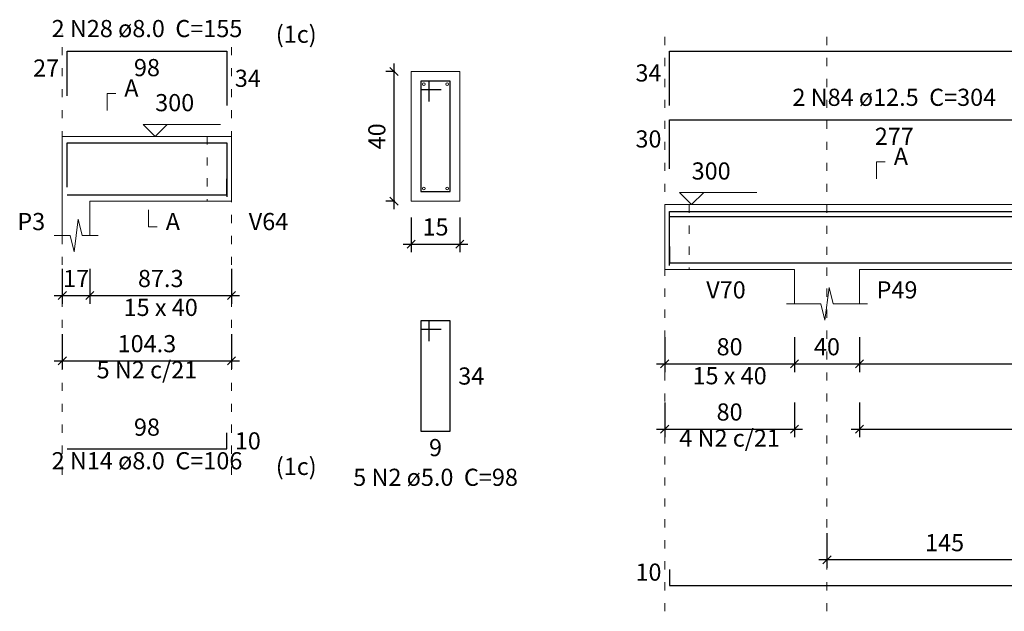
# Model space of a CAD drawing. Units: millimetres. Extents: x 2696 to 4140, y 1910 to 1969.
# Drawn here: x 3451 to 3463, y 1938 to 1945 of the extents above; entities that cross this region are included whole.
import ezdxf

# ---------------------------------------------------------------- set-up
doc = ezdxf.new("R2010")
doc.units = ezdxf.units.MM
doc.linetypes.add('DOT2', pattern=[3.175, 0, -3.175])
for name, color, linetype, lineweight in [('Descrição da armadura', 7, 'Continuous', 5), ('DT-Barras na forma', 2, 'Continuous', 30), ('DT-Barras no corte', 5, 'Continuous', 5), ('DT-Barras rebatidas', 2, 'Continuous', 30), ('DT-Cotas', 9, 'Continuous', 5), ('DT-Forma', 5, 'Continuous', 5), ('DT-Pontilhado', 9, 'DOT2', 5), ('DT-Textos', 7, 'Continuous', 5), ('Textos armaduras', 7, 'Continuous', 5)]:
    doc.layers.add(name, color=color, linetype=linetype, lineweight=lineweight)
doc.styles.add('Arial', font='arial.ttf')
doc.styles.get("Standard").update_dxf_attribs({"font": 'arial.ttf'})
doc.dimstyles.new('UM_25.000000', dxfattribs={"dimtxt": 0.18, "dimasz": 0.1, "dimexe": 0.1, "dimexo": 0.2, "dimgap": 0, "dimtad": 1, "dimtih": 1, "dimtoh": 1, "dimdec": 1, "dimlfac": 25, "dimzin": 0, "dimdsep": 46, "dimtxsty": 'Standard', "dimcen": 0.09, "dimdle": 0.1, "dimadec": 1, "dimazin": 2, "dimtfac": 1, "dimtdec": 4, "dimtofl": 0, "dimtmove": 0, "dimatfit": 3, "dimfxl": 1, "dimtolj": 1, "dimarcsym": 0})
doc.dimstyles.new('UM_50.000000', dxfattribs={"dimtxt": 0.18, "dimasz": 0.1, "dimexe": 0.1, "dimexo": 0.2, "dimgap": 0, "dimtad": 1, "dimtih": 1, "dimtoh": 1, "dimdec": 1, "dimlfac": 50, "dimzin": 0, "dimdsep": 46, "dimtxsty": 'Standard', "dimcen": 0.09, "dimdle": 0.1, "dimadec": 1, "dimazin": 2, "dimtfac": 1, "dimtdec": 4, "dimtofl": 0, "dimtmove": 0, "dimatfit": 3, "dimfxl": 1, "dimtolj": 1, "dimarcsym": 0})

# ---------------------------------------------------------------- blocks, each defined once
blk = doc.blocks.new('_Oblique')
at = {"color": 0, "linetype": 'ByBlock', "lineweight": -2}
blk.add_line((-0.5, -0.5), (0.5, 0.5), dxfattribs=at)
blk = doc.blocks.new('*D1514')
at = {"layer": 'Defpoints', "color": 0, "transparency": 16777216}
for p in [(3451.851, 1942.243), (3452.191, 1942.243), (3452.191, 1941.714)]:
    blk.add_point(p, dxfattribs=at)
at = {"layer": 'DT-Cotas', "color": 0, "lineweight": -2, "transparency": 16777216}
for p, q in [((3451.851, 1942.043), (3451.851, 1941.614)), ((3452.191, 1942.043), (3452.191, 1941.614)), ((3451.751, 1941.714), (3452.291, 1941.714))]:
    blk.add_line(p, q, dxfattribs=at)
at = {"layer": 'DT-Cotas', "color": 0, "lineweight": -2, "transparency": 16777216, "xscale": 0.1, "yscale": 0.1, "zscale": 0.1, "rotation": 180}
blk.add_blockref('_Oblique', (3451.851, 1941.714), dxfattribs=at)
at = {"layer": 'DT-Cotas', "color": 0, "lineweight": -2, "transparency": 16777216, "xscale": 0.1, "yscale": 0.1, "zscale": 0.1}
blk.add_blockref('_Oblique', (3452.191, 1941.714), dxfattribs=at)
at = {"layer": 'DT-Cotas', "transparency": 16777216, "insert": (3452.021, 1941.925), "char_height": 0.2118, "attachment_point": 5, "rotation": 0.0057, "style": 'Arial'}
blk.add_mtext('\\A1;17', dxfattribs=at)
blk = doc.blocks.new('*D1515')
at = {"layer": 'Defpoints', "color": 0, "transparency": 16777216}
for p in [(3452.191, 1942.243), (3453.937, 1942.243), (3453.937, 1941.714)]:
    blk.add_point(p, dxfattribs=at)
at = {"layer": 'DT-Cotas', "color": 0, "lineweight": -2, "transparency": 16777216}
for p, q in [((3452.191, 1942.043), (3452.191, 1941.614)), ((3453.937, 1942.043), (3453.937, 1941.614)), ((3452.091, 1941.714), (3454.037, 1941.714))]:
    blk.add_line(p, q, dxfattribs=at)
at = {"layer": 'DT-Cotas', "color": 0, "lineweight": -2, "transparency": 16777216, "xscale": 0.1, "yscale": 0.1, "zscale": 0.1, "rotation": 180}
blk.add_blockref('_Oblique', (3452.191, 1941.714), dxfattribs=at)
at = {"layer": 'DT-Cotas', "color": 0, "lineweight": -2, "transparency": 16777216, "xscale": 0.1, "yscale": 0.1, "zscale": 0.1}
blk.add_blockref('_Oblique', (3453.937, 1941.714), dxfattribs=at)
at = {"layer": 'DT-Cotas', "transparency": 16777216, "insert": (3453.064, 1941.925), "char_height": 0.2118, "attachment_point": 5, "rotation": 0.0057, "style": 'Arial'}
blk.add_mtext('\\A1;87.3', dxfattribs=at)
blk = doc.blocks.new('*D1516')
at = {"layer": 'Defpoints', "color": 0, "transparency": 16777216}
for p in [(3455.94, 1944.479), (3456.151, 1944.479), (3456.151, 1942.879)]:
    blk.add_point(p, dxfattribs=at)
at = {"layer": 'DT-Cotas', "color": 0, "lineweight": -2, "transparency": 16777216}
for p, q in [((3455.94, 1942.779), (3455.94, 1944.579)), ((3455.951, 1944.479), (3455.84, 1944.479)), ((3455.951, 1942.879), (3455.84, 1942.879))]:
    blk.add_line(p, q, dxfattribs=at)
at = {"layer": 'DT-Cotas', "color": 0, "lineweight": -2, "transparency": 16777216, "xscale": 0.1, "yscale": 0.1, "zscale": 0.1}
for p, rotation in [((3455.94, 1944.479), 90), ((3455.94, 1942.879), 270)]:
    blk.add_blockref('_Oblique', p, dxfattribs=dict(at, rotation=rotation))
at = {"layer": 'DT-Cotas', "transparency": 16777216, "insert": (3455.728, 1943.679), "char_height": 0.2118, "attachment_point": 5, "rotation": 90, "style": 'Arial'}
blk.add_mtext('\\A1;40', dxfattribs=at)
blk = doc.blocks.new('*D1517')
at = {"layer": 'Defpoints', "color": 0, "transparency": 16777216}
for p in [(3456.151, 1942.879), (3456.751, 1942.879), (3456.751, 1942.349)]:
    blk.add_point(p, dxfattribs=at)
at = {"layer": 'DT-Cotas', "color": 0, "lineweight": -2, "transparency": 16777216}
for p, q in [((3456.151, 1942.679), (3456.151, 1942.249)), ((3456.751, 1942.679), (3456.751, 1942.249)), ((3456.051, 1942.349), (3456.851, 1942.349))]:
    blk.add_line(p, q, dxfattribs=at)
at = {"layer": 'DT-Cotas', "color": 0, "lineweight": -2, "transparency": 16777216, "xscale": 0.1, "yscale": 0.1, "zscale": 0.1, "rotation": 180}
blk.add_blockref('_Oblique', (3456.151, 1942.349), dxfattribs=at)
at = {"layer": 'DT-Cotas', "color": 0, "lineweight": -2, "transparency": 16777216, "xscale": 0.1, "yscale": 0.1, "zscale": 0.1}
blk.add_blockref('_Oblique', (3456.751, 1942.349), dxfattribs=at)
at = {"layer": 'DT-Cotas', "transparency": 16777216, "insert": (3456.451, 1942.561), "char_height": 0.2118, "attachment_point": 5, "rotation": 0.0057, "style": 'Arial'}
blk.add_mtext('\\A1;15', dxfattribs=at)
blk = doc.blocks.new('*D1518')
at = {"layer": 'Defpoints', "color": 0, "transparency": 16777216}
for p in [(3451.851, 1941.438), (3453.937, 1941.438), (3453.937, 1940.909)]:
    blk.add_point(p, dxfattribs=at)
at = {"layer": 'DT-Cotas', "color": 0, "lineweight": -2, "transparency": 16777216}
for p, q in [((3451.851, 1941.238), (3451.851, 1940.809)), ((3453.937, 1941.238), (3453.937, 1940.809)), ((3451.751, 1940.909), (3454.037, 1940.909))]:
    blk.add_line(p, q, dxfattribs=at)
at = {"layer": 'DT-Cotas', "color": 0, "lineweight": -2, "transparency": 16777216, "xscale": 0.1, "yscale": 0.1, "zscale": 0.1, "rotation": 180}
blk.add_blockref('_Oblique', (3451.851, 1940.909), dxfattribs=at)
at = {"layer": 'DT-Cotas', "color": 0, "lineweight": -2, "transparency": 16777216, "xscale": 0.1, "yscale": 0.1, "zscale": 0.1}
blk.add_blockref('_Oblique', (3453.937, 1940.909), dxfattribs=at)
at = {"layer": 'DT-Cotas', "transparency": 16777216, "insert": (3452.894, 1941.121), "char_height": 0.2118, "attachment_point": 5, "rotation": 0.0057, "style": 'Arial'}
blk.add_mtext('\\A1;104.3', dxfattribs=at)
blk = doc.blocks.new('*D1500')
at = {"layer": 'Defpoints', "color": 0, "transparency": 16777216}
for p in [(3459.276, 1941.4), (3460.876, 1941.4), (3460.876, 1940.871)]:
    blk.add_point(p, dxfattribs=at)
at = {"layer": 'DT-Cotas', "color": 0, "lineweight": -2, "transparency": 16777216}
for p, q in [((3459.276, 1941.2), (3459.276, 1940.771)), ((3460.876, 1941.2), (3460.876, 1940.771)), ((3459.176, 1940.871), (3460.976, 1940.871))]:
    blk.add_line(p, q, dxfattribs=at)
at = {"layer": 'DT-Cotas', "color": 0, "lineweight": -2, "transparency": 16777216, "xscale": 0.1, "yscale": 0.1, "zscale": 0.1, "rotation": 180}
blk.add_blockref('_Oblique', (3459.276, 1940.871), dxfattribs=at)
at = {"layer": 'DT-Cotas', "color": 0, "lineweight": -2, "transparency": 16777216, "xscale": 0.1, "yscale": 0.1, "zscale": 0.1}
blk.add_blockref('_Oblique', (3460.876, 1940.871), dxfattribs=at)
at = {"layer": 'DT-Cotas', "transparency": 16777216, "insert": (3460.076, 1941.083), "char_height": 0.2118, "attachment_point": 5, "rotation": 0.0057, "style": 'Arial'}
blk.add_mtext('\\A1;80', dxfattribs=at)
blk = doc.blocks.new('*D1501')
at = {"layer": 'Defpoints', "color": 0, "transparency": 16777216}
for p in [(3460.876, 1941.4), (3461.676, 1941.4), (3461.676, 1940.871)]:
    blk.add_point(p, dxfattribs=at)
at = {"layer": 'DT-Cotas', "color": 0, "lineweight": -2, "transparency": 16777216}
for p, q in [((3460.876, 1941.2), (3460.876, 1940.771)), ((3461.676, 1941.2), (3461.676, 1940.771)), ((3460.776, 1940.871), (3461.776, 1940.871))]:
    blk.add_line(p, q, dxfattribs=at)
at = {"layer": 'DT-Cotas', "color": 0, "lineweight": -2, "transparency": 16777216, "xscale": 0.1, "yscale": 0.1, "zscale": 0.1, "rotation": 180}
blk.add_blockref('_Oblique', (3460.876, 1940.871), dxfattribs=at)
at = {"layer": 'DT-Cotas', "color": 0, "lineweight": -2, "transparency": 16777216, "xscale": 0.1, "yscale": 0.1, "zscale": 0.1}
blk.add_blockref('_Oblique', (3461.676, 1940.871), dxfattribs=at)
at = {"layer": 'DT-Cotas', "transparency": 16777216, "insert": (3461.276, 1941.083), "char_height": 0.2118, "attachment_point": 5, "rotation": 0.0057, "style": 'Arial'}
blk.add_mtext('\\A1;40', dxfattribs=at)
blk = doc.blocks.new('*D1502')
at = {"layer": 'Defpoints', "color": 0, "transparency": 16777216}
for p in [(3461.676, 1941.4), (3473.176, 1941.4), (3473.176, 1940.871)]:
    blk.add_point(p, dxfattribs=at)
at = {"layer": 'DT-Cotas', "color": 0, "lineweight": -2, "transparency": 16777216}
for p, q in [((3461.676, 1941.2), (3461.676, 1940.771)), ((3473.176, 1941.2), (3473.176, 1940.771)), ((3461.576, 1940.871), (3473.276, 1940.871))]:
    blk.add_line(p, q, dxfattribs=at)
at = {"layer": 'DT-Cotas', "color": 0, "lineweight": -2, "transparency": 16777216, "xscale": 0.1, "yscale": 0.1, "zscale": 0.1, "rotation": 180}
blk.add_blockref('_Oblique', (3461.676, 1940.871), dxfattribs=at)
at = {"layer": 'DT-Cotas', "color": 0, "lineweight": -2, "transparency": 16777216, "xscale": 0.1, "yscale": 0.1, "zscale": 0.1}
blk.add_blockref('_Oblique', (3473.176, 1940.871), dxfattribs=at)
at = {"layer": 'DT-Cotas', "transparency": 16777216, "insert": (3467.426, 1941.083), "char_height": 0.2118, "attachment_point": 5, "rotation": 0.0057, "style": 'Arial'}
blk.add_mtext('\\A1;575', dxfattribs=at)
blk = doc.blocks.new('*D1504')
at = {"layer": 'Defpoints', "color": 0, "transparency": 16777216}
for p in [(3461.276, 1938.984), (3464.176, 1938.984), (3461.276, 1938.454)]:
    blk.add_point(p, dxfattribs=at)
at = {"layer": 'DT-Cotas', "color": 0, "lineweight": -2, "transparency": 16777216}
for p, q in [((3461.276, 1938.784), (3461.276, 1938.354)), ((3464.176, 1938.784), (3464.176, 1938.354)), ((3464.276, 1938.454), (3461.176, 1938.454))]:
    blk.add_line(p, q, dxfattribs=at)
at = {"layer": 'DT-Cotas', "color": 0, "lineweight": -2, "transparency": 16777216, "xscale": 0.1, "yscale": 0.1, "zscale": 0.1, "rotation": 180}
blk.add_blockref('_Oblique', (3461.276, 1938.454), dxfattribs=at)
at = {"layer": 'DT-Cotas', "color": 0, "lineweight": -2, "transparency": 16777216, "xscale": 0.1, "yscale": 0.1, "zscale": 0.1}
blk.add_blockref('_Oblique', (3464.176, 1938.454), dxfattribs=at)
at = {"layer": 'DT-Cotas', "transparency": 16777216, "insert": (3462.726, 1938.666), "char_height": 0.2118, "attachment_point": 5, "rotation": 0.0057, "style": 'Arial'}
blk.add_mtext('\\A1;145', dxfattribs=at)
blk = doc.blocks.new('*D1507')
at = {"layer": 'Defpoints', "color": 0, "transparency": 16777216}
for p in [(3459.276, 1940.596), (3460.876, 1940.596), (3460.876, 1940.066)]:
    blk.add_point(p, dxfattribs=at)
at = {"layer": 'DT-Cotas', "color": 0, "lineweight": -2, "transparency": 16777216}
for p, q in [((3459.276, 1940.396), (3459.276, 1939.966)), ((3460.876, 1940.396), (3460.876, 1939.966)), ((3459.176, 1940.066), (3460.976, 1940.066))]:
    blk.add_line(p, q, dxfattribs=at)
at = {"layer": 'DT-Cotas', "color": 0, "lineweight": -2, "transparency": 16777216, "xscale": 0.1, "yscale": 0.1, "zscale": 0.1, "rotation": 180}
blk.add_blockref('_Oblique', (3459.276, 1940.066), dxfattribs=at)
at = {"layer": 'DT-Cotas', "color": 0, "lineweight": -2, "transparency": 16777216, "xscale": 0.1, "yscale": 0.1, "zscale": 0.1}
blk.add_blockref('_Oblique', (3460.876, 1940.066), dxfattribs=at)
at = {"layer": 'DT-Cotas', "transparency": 16777216, "insert": (3460.076, 1940.278), "char_height": 0.2118, "attachment_point": 5, "rotation": 0.0057, "style": 'Arial'}
blk.add_mtext('\\A1;80', dxfattribs=at)
blk = doc.blocks.new('*D1508')
at = {"layer": 'Defpoints', "color": 0, "transparency": 16777216}
for p in [(3461.676, 1940.596), (3473.176, 1940.596), (3473.176, 1940.066)]:
    blk.add_point(p, dxfattribs=at)
at = {"layer": 'DT-Cotas', "color": 0, "lineweight": -2, "transparency": 16777216}
for p, q in [((3461.676, 1940.396), (3461.676, 1939.966)), ((3473.176, 1940.396), (3473.176, 1939.966)), ((3461.576, 1940.066), (3473.276, 1940.066))]:
    blk.add_line(p, q, dxfattribs=at)
at = {"layer": 'DT-Cotas', "color": 0, "lineweight": -2, "transparency": 16777216, "xscale": 0.1, "yscale": 0.1, "zscale": 0.1, "rotation": 180}
blk.add_blockref('_Oblique', (3461.676, 1940.066), dxfattribs=at)
at = {"layer": 'DT-Cotas', "color": 0, "lineweight": -2, "transparency": 16777216, "xscale": 0.1, "yscale": 0.1, "zscale": 0.1}
blk.add_blockref('_Oblique', (3473.176, 1940.066), dxfattribs=at)
at = {"layer": 'DT-Cotas', "transparency": 16777216, "insert": (3467.426, 1940.278), "char_height": 0.2118, "attachment_point": 5, "rotation": 0.0057, "style": 'Arial'}
blk.add_mtext('\\A1;575', dxfattribs=at)

msp = doc.modelspace()

# ---------------------------------------------------------------- linework, layer by layer
at = {"layer": 'DT-Barras na forma'}
for p, q in [((3456.3714, 1944.3586), (3456.2714, 1944.3586)), ((3456.2714, 1944.3586), (3456.2714, 1942.9986)), ((3456.6314, 1944.3586), (3456.2714, 1944.3586)), ((3456.2714, 1944.3586), (3456.2714, 1944.2586)), ((3456.2714, 1944.2586), (3456.5214, 1944.2586)), ((3456.3714, 1944.1086), (3456.3714, 1944.3586)), ((3456.6314, 1942.9986), (3456.6314, 1944.3586)), ((3456.2714, 1942.9986), (3456.6314, 1942.9986))]:
    msp.add_line(p, q, dxfattribs=at)
for points in [[(3451.9113, 1943.0509), (3451.9113, 1943.6006), (3453.8773, 1943.6006), (3453.8773, 1942.9306)], [(3451.9113, 1942.9566), (3453.8773, 1942.9566), (3453.8773, 1943.1566)], [(3459.3364, 1942.0834), (3459.3364, 1942.7534), (3473.7164, 1942.7534), (3473.7164, 1941.9079)], [(3459.3364, 1942.0834), (3459.3364, 1942.6884), (3464.8764, 1942.6884)], [(3459.3364, 1942.3184), (3459.3364, 1942.1184), (3473.7164, 1942.1184), (3473.7164, 1942.4184)]]:
    msp.add_lwpolyline(points, dxfattribs=at)
at = {"layer": 'DT-Barras no corte'}
for centre in [(3456.3074, 1944.3226), (3456.5954, 1944.3226), (3456.3074, 1943.0346), (3456.5954, 1943.0346)]:
    msp.add_circle(centre, 0.016, dxfattribs=at)
at = {"layer": 'DT-Barras rebatidas'}
for p, q in [((3451.9113, 1944.1805), (3451.9113, 1944.7302)), ((3451.9113, 1944.7302), (3453.8773, 1944.7302)), ((3453.8773, 1944.7302), (3453.8773, 1944.0602)), ((3459.3364, 1944.0602), (3459.3364, 1944.7302)), ((3459.3364, 1944.7302), (3473.7164, 1944.7302)), ((3459.3364, 1943.278), (3459.3364, 1943.883)), ((3459.3364, 1943.883), (3464.8764, 1943.883)), ((3456.3714, 1941.4019), (3456.2714, 1941.4019)), ((3456.2714, 1941.4019), (3456.2714, 1940.0419)), ((3456.6314, 1941.4019), (3456.2714, 1941.4019)), ((3456.2714, 1941.4019), (3456.2714, 1941.3019)), ((3456.3714, 1941.1519), (3456.3714, 1941.4019)), ((3456.6314, 1940.0419), (3456.6314, 1941.4019)), ((3456.2714, 1941.3019), (3456.5214, 1941.3019)), ((3453.8773, 1939.8219), (3453.8773, 1940.0219)), ((3456.2714, 1940.0419), (3456.6314, 1940.0419)), ((3451.9113, 1939.8219), (3453.8773, 1939.8219)), ((3459.3364, 1938.3365), (3459.3364, 1938.1365)), ((3459.3364, 1938.1365), (3473.7164, 1938.1365))]:
    msp.add_line(p, q, dxfattribs=at)
at = {"layer": 'DT-Forma'}
for p, q in [((3456.7514, 1944.4786), (3456.1514, 1944.4786)), ((3456.1514, 1944.4786), (3456.1514, 1942.8786)), ((3456.7514, 1942.8786), (3456.7514, 1944.4786)), ((3451.8513, 1943.6786), (3452.1913, 1943.6786)), ((3452.1913, 1943.6786), (3453.6373, 1943.6786)), ((3453.6373, 1943.6786), (3453.9373, 1943.6786)), ((3451.8513, 1942.8786), (3451.8513, 1942.455)), ((3452.1913, 1942.455), (3452.1913, 1942.8786)), ((3452.1913, 1942.8786), (3453.6373, 1942.8786)), ((3453.6373, 1942.8786), (3453.9373, 1942.8786)), ((3456.1514, 1942.8786), (3456.7514, 1942.8786)), ((3459.2764, 1942.8359), (3459.5764, 1942.8359)), ((3459.5764, 1942.8359), (3460.8764, 1942.8359)), ((3460.8764, 1942.8359), (3461.6764, 1942.8359)), ((3461.6764, 1942.8359), (3473.1764, 1942.8359)), ((3451.9963, 1942.255), (3452.0463, 1942.655)), ((3452.0463, 1942.655), (3452.0963, 1942.455)), ((3451.7513, 1942.455), (3451.9463, 1942.455)), ((3451.9463, 1942.455), (3451.9963, 1942.255)), ((3452.0963, 1942.455), (3452.2913, 1942.455)), ((3459.2764, 1942.0359), (3459.5764, 1942.0359)), ((3459.5764, 1942.0359), (3460.8764, 1942.0359)), ((3460.8764, 1942.0359), (3460.8764, 1941.6123)), ((3461.6764, 1941.6123), (3461.6764, 1942.0359)), ((3461.6764, 1942.0359), (3473.1764, 1942.0359)), ((3461.2514, 1941.4123), (3461.3014, 1941.8123)), ((3461.3014, 1941.8123), (3461.3514, 1941.6123)), ((3460.7764, 1941.6123), (3461.2014, 1941.6123)), ((3461.2014, 1941.6123), (3461.2514, 1941.4123)), ((3461.3514, 1941.6123), (3461.7764, 1941.6123))]:
    msp.add_line(p, q, dxfattribs=at)
at = {"layer": 'DT-Forma', "linetype": 'Continuous'}
for p, q in [((3451.8513, 1942.8786), (3451.8513, 1943.6786)), ((3453.9373, 1943.6786), (3453.9373, 1942.8786)), ((3459.2764, 1942.0359), (3459.2764, 1942.8359))]:
    msp.add_line(p, q, dxfattribs=at)
at = {"layer": 'DT-Pontilhado', "ltscale": 0.05}
for p, q in [((3451.8513, 1939.5042), (3451.8513, 1944.942)), ((3453.9373, 1939.5042), (3453.9373, 1944.942)), ((3459.2764, 1937.8188), (3459.2764, 1944.942)), ((3461.2764, 1937.8188), (3461.2764, 1944.942)), ((3453.6373, 1943.6786), (3453.6373, 1942.8786)), ((3459.5764, 1942.8359), (3459.5764, 1942.0359))]:
    msp.add_line(p, q, dxfattribs=at)
at = {"layer": 'DT-Textos'}
for points in [[(3452.4031, 1943.9963), (3452.4031, 1944.2081), (3452.509, 1944.2081)], [(3453.1443, 1943.8268), (3452.996, 1943.6786), (3452.8478, 1943.8268), (3453.8009, 1943.8268)], [(3461.8882, 1943.1536), (3461.8882, 1943.3654), (3461.9941, 1943.3654)], [(3459.7564, 1942.9841), (3459.6081, 1942.8359), (3459.4599, 1942.9841), (3460.413, 1942.9841)], [(3452.9143, 1942.7727), (3452.9143, 1942.5609), (3453.0202, 1942.5609)]]:
    msp.add_lwpolyline(points, dxfattribs=at)

# ---------------------------------------------------------------- texts
at = {"layer": 'Descrição da armadura', "char_height": 0.2118, "attachment_point": 8, "line_spacing_factor": 0.9, "style": 'Arial'}
for s, insert, width in [('2 N28 ø8.0  C=155', (3452.8948, 1944.8365), 4.32072), ('2 N84 ø12.5  C=304', (3462.106, 1943.9885), 4.57488), ('5 N2 c/21', (3452.8943, 1940.6271), 2.28744), ('4 N2 c/21', (3460.0764, 1939.7844), 2.28744), ('2 N14 ø8.0  C=106', (3452.8948, 1939.5045), 4.32072), ('5 N2 ø5.0  C=98', (3456.4518, 1939.3005), 3.8124)]:
    msp.add_mtext(s, dxfattribs=dict(at, insert=insert, width=width))
at = {"layer": 'DT-Textos', "char_height": 0.2118, "line_spacing_factor": 0.798, "style": 'Arial'}
for s, insert, width, attachment_point in [('(1c)', (3454.4828, 1944.7666), 1.01664, 7), ('A', (3452.6148, 1944.1025), 0.25416, 7), ('300', (3452.9958, 1943.9225), 0.76248, 7), ('A', (3462.1, 1943.2595), 0.25416, 7), ('300', (3459.608, 1943.0795), 0.76248, 7), ('P3', (3451.6398, 1942.4555), 0.50832, 9), ('A', (3453.1258, 1942.4555), 0.25416, 7), ('V64', (3454.1488, 1942.4555), 0.76248, 7), ('V70', (3459.788, 1941.6125), 0.76248, 7), ('P49', (3461.888, 1941.6125), 0.76248, 7), ('15 x 40', (3453.0638, 1941.3965), 1.77912, 8), ('15 x 40', (3460.076, 1940.5535), 1.77912, 8), ('(1c)', (3454.4828, 1939.4346), 1.01664, 7)]:
    msp.add_mtext(s, dxfattribs=dict(at, insert=insert, width=width, attachment_point=attachment_point))
at = {"layer": 'Textos armaduras', "char_height": 0.2118, "line_spacing_factor": 0.9, "style": 'Arial'}
for s, insert, width, attachment_point in [('27', (3451.8113, 1944.3494), 0.90832, 9), ('98', (3452.8943, 1944.6329), 0.90832, 2), ('34', (3453.9773, 1944.5011), 0.90832, 1), ('34', (3459.2364, 1944.2893), 0.90832, 9), ('30', (3459.2364, 1943.4746), 0.90832, 9), ('277', (3462.1064, 1943.7857), 1.16248, 2), ('34', (3456.7314, 1940.8278), 0.90832, 1), ('98', (3452.8943, 1939.9192), 0.90832, 8), ('10', (3453.9773, 1940.0278), 0.90832, 1), ('9', (3456.4514, 1939.9446), 0.65416, 2), ('10', (3459.2364, 1938.1306), 0.90832, 9)]:
    msp.add_mtext(s, dxfattribs=dict(at, insert=insert, width=width, attachment_point=attachment_point))

# ---------------------------------------------------------------- dimensions: what is measured, and where the dimension line sits
at = {"layer": 'DT-Cotas'}
for base, p1, p2, angle, dimstyle, override, picture, middle, dimtype, turn in [((3455.9396, 1944.4786), (3456.1514, 1942.8786), (3456.1514, 1944.4786), 90, 'UM_25.000000', {"dimtxt": 0.2118, "dimasz": 0.1, "dimexe": 0.1, "dimexo": 0.2, "dimtad": 1, "dimtih": 0, "dimtoh": 0, "dimdec": 1, "dimlfac": 25, "dimzin": 8, "dimtxsty": 'Arial', "dimblk": 'Oblique', "dimblk1": 'Oblique', "dimblk2": 'Oblique', "dimsah": 1, "dimdle": 0.1, "dimse1": 0, "dimse2": 0, "dimclrt": 256, "dimadec": 1, "dimazin": 3, "dimtmove": 2, "dimldrblk": 'Oblique'}, '*D1516', (3455.7278, 1943.6786), 160, 90), ((3461.2764, 1938.4542), (3464.1764, 1938.9837), (3461.2764, 1938.9837), 180, 'UM_50.000000', {"dimtxt": 0.2118, "dimasz": 0.1, "dimexe": 0.1, "dimexo": 0.2, "dimtad": 1, "dimtih": 0, "dimtoh": 0, "dimdec": 1, "dimlfac": 50, "dimzin": 8, "dimtxsty": 'Arial', "dimblk": 'Oblique', "dimblk1": 'Oblique', "dimblk2": 'Oblique', "dimsah": 1, "dimdle": 0.1, "dimse1": 0, "dimse2": 0, "dimclrt": 256, "dimadec": 1, "dimazin": 3, "dimtmove": 2, "dimldrblk": 'Oblique'}, '*D1504', (3462.7264, 1938.666), 161, 0.00573)]:
    dim = msp.add_linear_dim(base=base, p1=p1, p2=p2, angle=angle, dimstyle=dimstyle, override=override, dxfattribs=at)
    dim.commit()
    dim.dimension.update_dxf_attribs({"geometry": picture, "text_midpoint": middle, "dimtype": dimtype, "text_rotation": turn})
for base, p1, p2, dimstyle, override, picture, middle in [((3456.7514, 1942.3491), (3456.1514, 1942.8786), (3456.7514, 1942.8786), 'UM_25.000000', {"dimtxt": 0.2118, "dimasz": 0.1, "dimexe": 0.1, "dimexo": 0.2, "dimtad": 1, "dimtih": 0, "dimtoh": 0, "dimdec": 1, "dimlfac": 25, "dimzin": 8, "dimtxsty": 'Arial', "dimblk": 'Oblique', "dimblk1": 'Oblique', "dimblk2": 'Oblique', "dimsah": 1, "dimdle": 0.1, "dimse1": 0, "dimse2": 0, "dimclrt": 256, "dimadec": 1, "dimazin": 3, "dimtmove": 2, "dimldrblk": 'Oblique'}, '*D1517', (3456.4514, 1942.5609)), ((3452.1913, 1941.7137), (3451.8513, 1942.2432), (3452.1913, 1942.2432), 'UM_50.000000', {"dimtxt": 0.2118, "dimasz": 0.1, "dimexe": 0.1, "dimexo": 0.2, "dimtad": 1, "dimtih": 0, "dimtoh": 0, "dimdec": 1, "dimlfac": 50, "dimzin": 8, "dimtxsty": 'Arial', "dimblk": 'Oblique', "dimblk1": 'Oblique', "dimblk2": 'Oblique', "dimsah": 1, "dimdle": 0.1, "dimse1": 0, "dimse2": 0, "dimclrt": 256, "dimadec": 1, "dimazin": 3, "dimtmove": 2, "dimldrblk": 'Oblique'}, '*D1514', (3452.0213, 1941.9255)), ((3453.9373, 1941.7137), (3452.1913, 1942.2432), (3453.9373, 1942.2432), 'UM_50.000000', {"dimtxt": 0.2118, "dimasz": 0.1, "dimexe": 0.1, "dimexo": 0.2, "dimtad": 1, "dimtih": 0, "dimtoh": 0, "dimdec": 1, "dimlfac": 50, "dimzin": 8, "dimtxsty": 'Arial', "dimblk": 'Oblique', "dimblk1": 'Oblique', "dimblk2": 'Oblique', "dimsah": 1, "dimdle": 0.1, "dimse1": 0, "dimse2": 0, "dimclrt": 256, "dimadec": 1, "dimazin": 3, "dimtmove": 2, "dimldrblk": 'Oblique'}, '*D1515', (3453.0643, 1941.9255)), ((3453.9373, 1940.9088), (3451.8513, 1941.4383), (3453.9373, 1941.4383), 'UM_50.000000', {"dimtxt": 0.2118, "dimasz": 0.1, "dimexe": 0.1, "dimexo": 0.2, "dimtad": 1, "dimtih": 0, "dimtoh": 0, "dimdec": 1, "dimlfac": 50, "dimzin": 8, "dimtxsty": 'Arial', "dimblk": 'Oblique', "dimblk1": 'Oblique', "dimblk2": 'Oblique', "dimsah": 1, "dimdle": 0.1, "dimse1": 0, "dimse2": 0, "dimclrt": 256, "dimadec": 1, "dimazin": 3, "dimtmove": 2, "dimldrblk": 'Oblique'}, '*D1518', (3452.8943, 1941.1206)), ((3460.8764, 1940.871), (3459.2764, 1941.4005), (3460.8764, 1941.4005), 'UM_50.000000', {"dimtxt": 0.2118, "dimasz": 0.1, "dimexe": 0.1, "dimexo": 0.2, "dimtad": 1, "dimtih": 0, "dimtoh": 0, "dimdec": 1, "dimlfac": 50, "dimzin": 8, "dimtxsty": 'Arial', "dimblk": 'Oblique', "dimblk1": 'Oblique', "dimblk2": 'Oblique', "dimsah": 1, "dimdle": 0.1, "dimse1": 0, "dimse2": 0, "dimclrt": 256, "dimadec": 1, "dimazin": 3, "dimtmove": 2, "dimldrblk": 'Oblique'}, '*D1500', (3460.0764, 1941.0828)), ((3461.6764, 1940.871), (3460.8764, 1941.4005), (3461.6764, 1941.4005), 'UM_50.000000', {"dimtxt": 0.2118, "dimasz": 0.1, "dimexe": 0.1, "dimexo": 0.2, "dimtad": 1, "dimtih": 0, "dimtoh": 0, "dimdec": 1, "dimlfac": 50, "dimzin": 8, "dimtxsty": 'Arial', "dimblk": 'Oblique', "dimblk1": 'Oblique', "dimblk2": 'Oblique', "dimsah": 1, "dimdle": 0.1, "dimse1": 0, "dimse2": 0, "dimclrt": 256, "dimadec": 1, "dimazin": 3, "dimtmove": 2, "dimldrblk": 'Oblique'}, '*D1501', (3461.2764, 1941.0828)), ((3473.1764, 1940.871), (3461.6764, 1941.4005), (3473.1764, 1941.4005), 'UM_50.000000', {"dimtxt": 0.2118, "dimasz": 0.1, "dimexe": 0.1, "dimexo": 0.2, "dimtad": 1, "dimtih": 0, "dimtoh": 0, "dimdec": 1, "dimlfac": 50, "dimzin": 8, "dimtxsty": 'Arial', "dimblk": 'Oblique', "dimblk1": 'Oblique', "dimblk2": 'Oblique', "dimsah": 1, "dimdle": 0.1, "dimse1": 0, "dimse2": 0, "dimclrt": 256, "dimadec": 1, "dimazin": 3, "dimtmove": 2, "dimldrblk": 'Oblique'}, '*D1502', (3467.4264, 1941.0828)), ((3460.8764, 1940.0661), (3459.2764, 1940.5956), (3460.8764, 1940.5956), 'UM_50.000000', {"dimtxt": 0.2118, "dimasz": 0.1, "dimexe": 0.1, "dimexo": 0.2, "dimtad": 1, "dimtih": 0, "dimtoh": 0, "dimdec": 1, "dimlfac": 50, "dimzin": 8, "dimtxsty": 'Arial', "dimblk": 'Oblique', "dimblk1": 'Oblique', "dimblk2": 'Oblique', "dimsah": 1, "dimdle": 0.1, "dimse1": 0, "dimse2": 0, "dimclrt": 256, "dimadec": 1, "dimazin": 3, "dimtmove": 2, "dimldrblk": 'Oblique'}, '*D1507', (3460.0764, 1940.2779)), ((3473.1764, 1940.0661), (3461.6764, 1940.5956), (3473.1764, 1940.5956), 'UM_50.000000', {"dimtxt": 0.2118, "dimasz": 0.1, "dimexe": 0.1, "dimexo": 0.2, "dimtad": 1, "dimtih": 0, "dimtoh": 0, "dimdec": 1, "dimlfac": 50, "dimzin": 8, "dimtxsty": 'Arial', "dimblk": 'Oblique', "dimblk1": 'Oblique', "dimblk2": 'Oblique', "dimsah": 1, "dimdle": 0.1, "dimse1": 0, "dimse2": 0, "dimclrt": 256, "dimadec": 1, "dimazin": 3, "dimtmove": 2, "dimldrblk": 'Oblique'}, '*D1508', (3467.4264, 1940.2779))]:
    dim = msp.add_linear_dim(base=base, p1=p1, p2=p2, dimstyle=dimstyle, override=override, dxfattribs=at)
    dim.commit()
    dim.dimension.update_dxf_attribs({"geometry": picture, "text_midpoint": middle, "dimtype": 160, "text_rotation": 0.00573})

doc.saveas('drawing.dxf')
